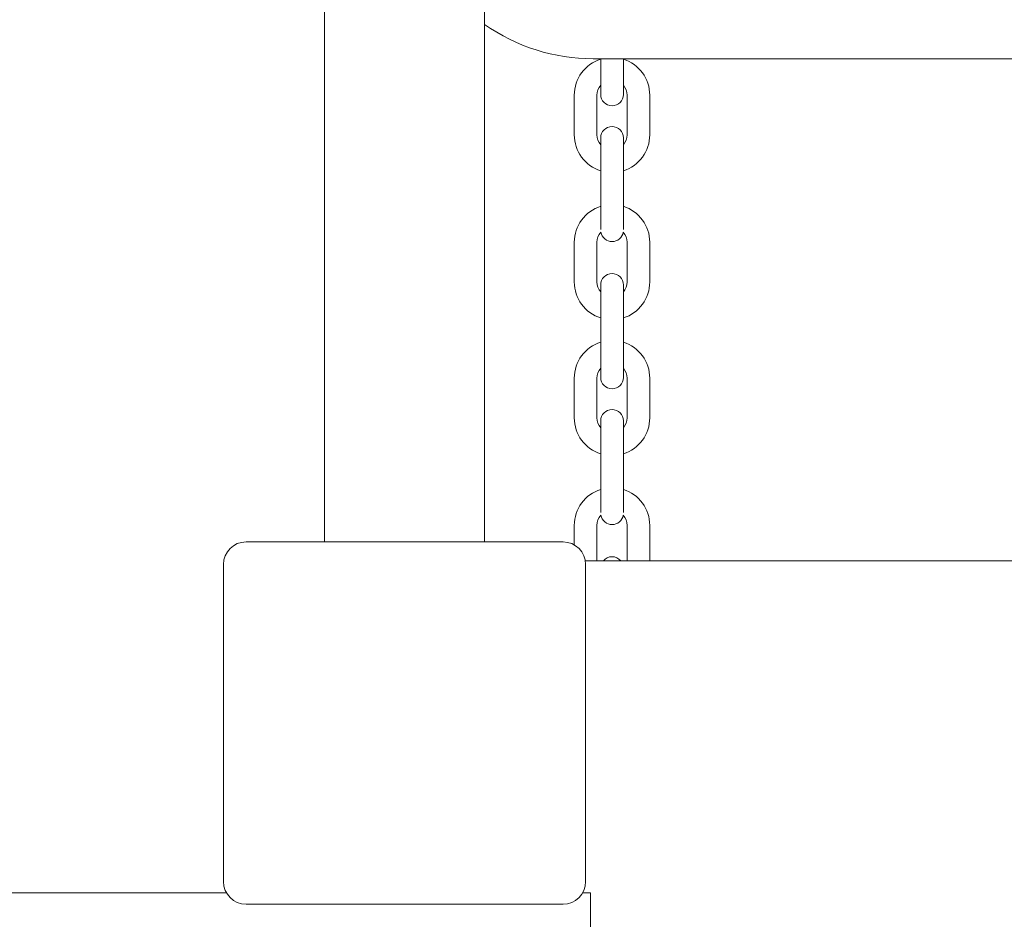
# Model space of a CAD drawing. Extents: x -7995 to 3795, y -7215 to 2821.
# Drawn here: x -552 to -291, y -2448 to -2210 of the extents above; entities that cross this region are included whole.
import ezdxf

# ---------------------------------------------------------------- set-up
doc = ezdxf.new("R2010")
doc.units = 0
doc.header["$MEASUREMENT"] = 0

# ---------------------------------------------------------------- blocks, each defined once
blk = doc.blocks.new('PW_015_M1')
at = {"color": 0, "linetype": 'Continuous', "lineweight": 0}
for p, q in [((-471.2, -2348), (-471.2, -644)), ((-428.8, -2348), (-428.8, -644)), ((-400, -2220), (400, -2220)), ((-398, -2222.43), (-398, -2220)), ((-392, -2222.43), (-392, -2220)), ((-398, -2222.43), (-398, -2229.43)), ((-392, -2229.43), (-392, -2222.43)), ((-405, -2240.13), (-405, -2229.63)), ((-399, -2240.13), (-399, -2229.63)), ((-391, -2229.63), (-391, -2240.13)), ((-385, -2229.63), (-385, -2240.13)), ((-398, -2240.93), (-398, -2247.93)), ((-392, -2247.93), (-392, -2240.93)), ((-398, -2258.43), (-398, -2247.93)), ((-392, -2258.43), (-392, -2247.93)), ((-398, -2258.43), (-398, -2265.21)), ((-392, -2265.21), (-392, -2258.43)), ((-405, -2279.13), (-405, -2268.63)), ((-399, -2279.13), (-399, -2268.63)), ((-391, -2268.63), (-391, -2279.13)), ((-385, -2268.63), (-385, -2279.13)), ((-398, -2279.93), (-398, -2286.93)), ((-392, -2286.93), (-392, -2279.93)), ((-398, -2297.43), (-398, -2286.93)), ((-392, -2297.43), (-392, -2286.93)), ((-398, -2297.43), (-398, -2304.43)), ((-392, -2304.43), (-392, -2297.43)), ((-405, -2315.13), (-405, -2304.63)), ((-399, -2315.13), (-399, -2304.63)), ((-391, -2304.63), (-391, -2315.13)), ((-385, -2304.63), (-385, -2315.13)), ((-398, -2315.93), (-398, -2322.93)), ((-392, -2322.93), (-392, -2315.93)), ((-398, -2333.43), (-398, -2322.93)), ((-392, -2333.43), (-392, -2322.93)), ((-398, -2333.43), (-398, -2340.21)), ((-392, -2340.21), (-392, -2333.43)), ((-405, -2348.8), (-405, -2343.63)), ((-399, -2353), (-399, -2343.63)), ((-391, -2343.63), (-391, -2353)), ((-385, -2343.63), (-385, -2353)), ((-408, -2348), (-492, -2348)), ((-498, -2354), (-498, -2438)), ((402.08, -2353), (-402.08, -2353)), ((-402, -2438), (-402, -2354)), ((-613.96, -2441), (-497.2, -2441)), ((-402.8, -2441), (-400.74, -2441)), ((-400.74, -2487), (-400.74, -2441)), ((-492, -2444), (-408, -2444))]:
    blk.add_line(p, q, dxfattribs=at)
for centre, radius, start, end in [((-400, -2170), 50, 234.8303, 270), ((-395, -2229.63), 4, 138.5904, 180), ((-395, -2229.63), 4, 0, 41.4096), ((-395, -2240.13), 4, 180, 221.4096), ((-395, -2240.13), 4, 318.5904, 0), ((-395, -2268.63), 4, 137.6671, 180), ((-395, -2268.63), 4, 0, 42.3329), ((-395, -2279.13), 4, 180, 221.4096), ((-395, -2279.13), 4, 318.5904, 0), ((-395, -2304.63), 4, 138.5904, 180), ((-395, -2304.63), 4, 0, 41.4096), ((-395, -2315.13), 4, 180, 221.4096), ((-395, -2315.13), 4, 318.5904, 0), ((-395, -2343.63), 4, 137.6671, 180), ((-395, -2343.63), 4, 0, 42.3329), ((-492, -2354), 6, 90, 180), ((-408, -2354), 6, 0, 90), ((-492, -2438), 6, 180, 270), ((-408, -2438), 6, 270, 360)]:
    blk.add_arc(centre, radius, start, end, dxfattribs=at)
at = {"color": 0, "linetype": 'Continuous', "lineweight": 0, "extrusion": (2.2453e-16, 0, -1)}
for centre, radius, start, end in [((395, -2229.63), 10, 0, 72.5424), ((395, -2229.43), 3, 180, 0), ((395, -2240.93), 3, 0, 180), ((395, -2240.13), 10, 287.4576, 360), ((395, -2240.13), 10, 180, 252.5424), ((395, -2268.63), 10, 0, 72.5424), ((395, -2279.93), 3, 0, 180), ((395, -2279.13), 10, 180, 252.5424), ((395, -2304.63), 10, 0, 72.5424), ((395, -2304.43), 3, 180, 0), ((395, -2315.93), 3, 0, 180), ((395, -2315.13), 10, 287.4576, 360), ((395, -2315.13), 10, 180, 252.5424), ((395, -2343.63), 10, 0, 72.5424), ((395, -2343.63), 10, 107.4576, 180), ((395, -2354.93), 3, 39.9924, 140.0076)]:
    blk.add_arc(centre, radius, start, end, dxfattribs=at)
at = {"color": 0, "linetype": 'Continuous', "lineweight": 0, "extrusion": (2.2453e-16, -1.2326e-32, -1)}
for centre, start, end in [((395, -2229.63), 107.4576, 180), ((395, -2268.63), 107.4576, 180), ((395, -2279.13), 287.4576, 360), ((395, -2304.63), 107.4576, 180)]:
    blk.add_arc(centre, 10, start, end, dxfattribs=at)
at = {"color": 0, "linetype": 'Continuous', "lineweight": 0, "extrusion": (2.2453e-16, 6.16298e-33, -1)}
for centre in [(395, -2265.43), (395, -2340.43)]:
    blk.add_arc(centre, 3, 189.7151, 350.2849, dxfattribs=at)

msp = doc.modelspace()

# ---------------------------------------------------------------- block references
msp.add_blockref('PW_015_M1', (0, 0))

doc.saveas('drawing.dxf')
